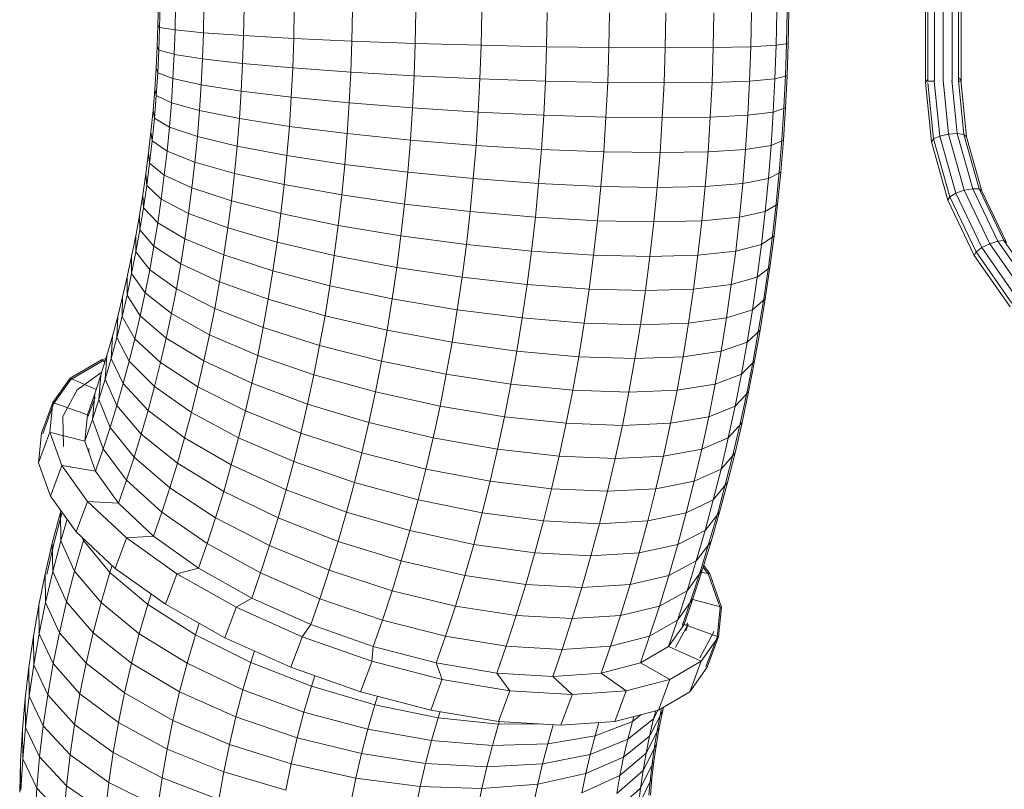
# Model space of a CAD drawing. Units: inches. Extents: x 9 to 24088, y 8 to 17035.
# Drawn here: x 3977 to 4883, y 9816 to 10525 of the extents above; entities that cross this region are included whole.
import ezdxf

# ---------------------------------------------------------------- set-up
doc = ezdxf.new("R2010")
doc.units = ezdxf.units.IN
doc.header["$MEASUREMENT"] = 0

# ---------------------------------------------------------------- blocks, each defined once
blk = doc.blocks.new('9064_DWG-661790-Level 1')
at = {"lineweight": 9}
for p, q in [((-1529.12, 1062.11), (-1528.75, 1081.85)), ((-1527.6, 1059.98), (-1527.2, 1080.98)), ((-1513.46, 1057.56), (-1513.04, 1080)), ((-1487.34, 1054.98), (-1486.9, 1078.95)), ((-1450.38, 1052.34), (-1449.9, 1077.88)), ((-1404.18, 1049.76), (-1403.67, 1076.83)), ((-1350.77, 1047.35), (-1350.24, 1075.85)), ((-1292.48, 1045.21), (-1291.93, 1074.98)), ((-1231.87, 1043.45), (-1231.29, 1074.27)), ((-1171.57, 1042.13), (-1170.98, 1073.73)), ((-1114.23, 1041.31), (-1113.63, 1073.4)), ((-1062.35, 1041.04), (-1061.75, 1073.29)), ((-1018.19, 1041.31), (-1017.59, 1073.4)), ((-983.7, 1042.13), (-983.11, 1073.73)), ((-960.37, 1043.45), (-959.79, 1074.27)), ((-950.67, 1045.26), (-950.12, 1075)), ((-949.22, 1045.21), (-948.67, 1074.98)), ((-822.95, 1010.34), (-822.95, 1074.95)), ((-820.75, 1010.34), (-820.75, 1074.95)), ((-814.77, 1074.14), (-814.77, 1010.34)), ((-806.59, 1074.95), (-806.59, 1010.34)), ((-798.41, 1073.91), (-798.41, 1010.34)), ((-792.42, 1074.95), (-792.42, 1010.34)), ((-790.23, 1010.34), (-790.23, 1074.95)), ((-1529.8, 1042.41), (-1529.12, 1062.11)), ((-1529.12, 1062.11), (-1527.6, 1059.98)), ((-1528.32, 1039), (-1527.6, 1059.98)), ((-1527.6, 1059.98), (-1513.46, 1057.56)), ((-1514.23, 1035.16), (-1513.46, 1057.56)), ((-1513.46, 1057.56), (-1487.34, 1054.98)), ((-1488.16, 1031.04), (-1487.34, 1054.98)), ((-1487.34, 1054.98), (-1450.38, 1052.34)), ((-1451.25, 1026.84), (-1450.38, 1052.34)), ((-1450.38, 1052.34), (-1404.18, 1049.76)), ((-1530.79, 1022.71), (-1529.8, 1042.41)), ((-1529.8, 1042.41), (-1528.32, 1039)), ((-1405.11, 1022.72), (-1404.18, 1049.76)), ((-1404.18, 1049.76), (-1350.77, 1047.35)), ((-1351.75, 1018.88), (-1350.77, 1047.35)), ((-1350.77, 1047.35), (-1292.48, 1045.21)), ((-1293.5, 1015.48), (-1292.48, 1045.21)), ((-1292.48, 1045.21), (-1231.87, 1043.45)), ((-1232.92, 1012.66), (-1231.87, 1043.45)), ((-1231.87, 1043.45), (-1171.57, 1042.13)), ((-1172.65, 1010.56), (-1171.57, 1042.13)), ((-1171.57, 1042.13), (-1114.23, 1041.31)), ((-1018.19, 1041.31), (-983.7, 1042.13)), ((-984.78, 1010.56), (-983.7, 1042.13)), ((-983.7, 1042.13), (-960.37, 1043.45)), ((-961.42, 1012.66), (-960.37, 1043.45)), ((-960.37, 1043.45), (-949.22, 1045.21)), ((-951.69, 1015.54), (-950.67, 1045.26)), ((-950.24, 1015.48), (-949.22, 1045.21)), ((-1529.36, 1018.05), (-1528.32, 1039)), ((-1528.32, 1039), (-1514.23, 1035.16)), ((-1515.35, 1012.78), (-1514.23, 1035.16)), ((-1514.04, 1035.13), (-1488.16, 1031.04)), ((-1115.33, 1009.26), (-1114.23, 1041.31)), ((-1062.35, 1041.04), (-1114.23, 1041.31)), ((-1063.45, 1008.82), (-1062.35, 1041.04)), ((-1062.35, 1041.04), (-1018.19, 1041.31)), ((-1019.29, 1009.26), (-1018.19, 1041.31)), ((-1489.36, 1007.15), (-1488.16, 1031.04)), ((-1488.16, 1031.04), (-1451.25, 1026.84)), ((-1452.52, 1001.38), (-1451.25, 1026.84)), ((-1451.25, 1026.84), (-1405.11, 1022.72)), ((-1532.08, 1003.06), (-1530.79, 1022.71)), ((-1530.79, 1022.71), (-1529.36, 1018.05)), ((-1530.74, 997.14), (-1529.36, 1018.05)), ((-1529.36, 1018.05), (-1515.35, 1012.78)), ((-1406.45, 995.75), (-1405.11, 1022.72)), ((-1405.11, 1022.72), (-1351.75, 1018.88)), ((-1353.17, 990.48), (-1351.75, 1018.88)), ((-1351.75, 1018.88), (-1293.5, 1015.48)), ((-1294.99, 985.82), (-1293.5, 1015.48)), ((-1293.5, 1015.48), (-1232.92, 1012.66)), ((-961.42, 1012.66), (-950.24, 1015.48)), ((-953.17, 985.91), (-951.69, 1015.54)), ((-951.73, 985.82), (-950.24, 1015.48)), ((-1516.82, 990.46), (-1515.35, 1012.78)), ((-1515.35, 1012.78), (-1489.36, 1007.15)), ((-1490.93, 983.31), (-1489.36, 1007.15)), ((-1489.36, 1007.15), (-1452.52, 1001.38)), ((-1234.46, 981.96), (-1232.92, 1012.66)), ((-1232.92, 1012.66), (-1172.65, 1010.56)), ((-1174.23, 979.08), (-1172.65, 1010.56)), ((-1172.65, 1010.56), (-1115.33, 1009.26)), ((-1116.93, 977.3), (-1115.33, 1009.26)), ((-1063.45, 1008.82), (-1115.33, 1009.26)), ((-1065.06, 976.7), (-1063.45, 1008.82)), ((-1063.45, 1008.82), (-1019.29, 1009.26)), ((-1020.89, 977.3), (-1019.29, 1009.26)), ((-1019.29, 1009.26), (-984.78, 1010.56)), ((-986.35, 979.08), (-984.78, 1010.56)), ((-984.78, 1010.56), (-961.42, 1012.66)), ((-962.96, 981.96), (-961.42, 1012.66)), ((-822.95, 1009.09), (-821.01, 1011.72)), ((-820.75, 1010.34), (-822.95, 1010.34)), ((-822.95, 1009.09), (-817.5, 954.59)), ((-814.86, 1010.34), (-820.75, 1010.34)), ((-815.58, 957.34), (-820.74, 1008.99)), ((-809.83, 959.96), (-814.88, 1010.49)), ((-801.8, 961.74), (-806.75, 1011.29)), ((-793.63, 962.2), (-798.57, 1011.58)), ((-792.79, 1013.9), (-790.36, 1011.6)), ((-787.53, 961.23), (-792.5, 1011.02)), ((-790.23, 1010.34), (-792.42, 1010.34)), ((-790.23, 1010.34), (-792.42, 1010.34)), ((-785.11, 959.07), (-790.36, 1011.6)), ((-1533.68, 983.48), (-1532.08, 1003.06)), ((-1532.44, 976.31), (-1530.74, 997.14)), ((-1532.08, 1003.06), (-1530.74, 997.14)), ((-1530.74, 997.14), (-1516.82, 990.46)), ((-1454.19, 975.99), (-1452.52, 1001.38)), ((-1452.52, 1001.38), (-1406.45, 995.75)), ((-1518.64, 968.21), (-1516.82, 990.46)), ((-1516.82, 990.46), (-1490.93, 983.31)), ((-1408.23, 968.84), (-1406.45, 995.75)), ((-1406.45, 995.75), (-1353.17, 990.48)), ((-1355.03, 962.15), (-1353.17, 990.48)), ((-1353.17, 990.48), (-1294.99, 985.82)), ((-1535.58, 963.96), (-1533.68, 983.48)), ((-1533.68, 983.48), (-1532.44, 976.31)), ((-1492.87, 959.53), (-1490.93, 983.31)), ((-1490.93, 983.31), (-1454.19, 975.99)), ((-1296.93, 956.23), (-1294.99, 985.82)), ((-1294.99, 985.82), (-1234.46, 981.96)), ((-1236.47, 951.34), (-1234.46, 981.96)), ((-1234.46, 981.96), (-1174.23, 979.08)), ((-1176.29, 947.68), (-1174.23, 979.08)), ((-1174.23, 979.08), (-1116.93, 977.3)), ((-1020.89, 977.3), (-986.35, 979.08)), ((-988.42, 947.68), (-986.35, 979.08)), ((-986.35, 979.08), (-962.96, 981.96)), ((-964.97, 951.34), (-962.96, 981.96)), ((-962.96, 981.96), (-951.73, 985.82)), ((-955.12, 956.35), (-953.17, 985.91)), ((-953.67, 956.23), (-951.73, 985.82)), ((-1534.47, 955.54), (-1532.44, 976.31)), ((-1532.44, 976.31), (-1518.64, 968.21)), ((-1456.26, 950.67), (-1454.19, 975.99)), ((-1454.19, 975.99), (-1408.23, 968.84)), ((-1119.02, 945.42), (-1116.93, 977.3)), ((-1065.06, 976.7), (-1116.93, 977.3)), ((-1067.17, 944.66), (-1065.06, 976.7)), ((-1065.06, 976.7), (-1020.89, 977.3)), ((-1022.99, 945.42), (-1020.89, 977.3)), ((-1537.79, 944.52), (-1535.58, 963.96)), ((-1535.58, 963.96), (-1534.47, 955.54)), ((-1520.8, 946.03), (-1518.64, 968.21)), ((-1518.64, 968.21), (-1492.87, 959.53)), ((-1410.42, 941.99), (-1408.23, 968.84)), ((-1408.23, 968.84), (-1355.03, 962.15)), ((-1357.34, 933.89), (-1355.03, 962.15)), ((-1355.03, 962.15), (-1296.93, 956.23)), ((-809.83, 959.96), (-801.8, 961.74)), ((-801.8, 961.74), (-793.63, 962.2)), ((-801.8, 961.74), (-787.18, 910.02)), ((-793.63, 962.2), (-787.53, 961.23)), ((-793.63, 962.2), (-779.29, 911.45)), ((-787.53, 961.23), (-785.11, 959.07)), ((-787.53, 961.23), (-773.38, 911.2)), ((-1536.82, 934.85), (-1534.47, 955.54)), ((-1534.47, 955.54), (-1520.8, 946.03)), ((-1495.18, 935.84), (-1492.87, 959.53)), ((-1492.87, 959.53), (-1456.26, 950.67)), ((-1299.34, 926.72), (-1296.93, 956.23)), ((-1296.93, 956.23), (-1236.47, 951.34)), ((-1238.97, 920.79), (-1236.47, 951.34)), ((-1236.47, 951.34), (-1176.29, 947.68)), ((-988.42, 947.68), (-964.97, 951.34)), ((-967.47, 920.79), (-964.97, 951.34)), ((-964.97, 951.34), (-953.67, 956.23)), ((-957.53, 926.86), (-955.12, 956.35)), ((-956.08, 926.72), (-953.67, 956.23)), ((-817.5, 954.59), (-815.58, 957.34)), ((-817.5, 954.59), (-802.36, 901)), ((-815.58, 957.34), (-809.83, 959.96)), ((-815.58, 957.34), (-800.5, 903.99)), ((-809.83, 959.96), (-794.94, 907.29)), ((-785.11, 959.07), (-771.05, 909.33)), ((-1540.31, 925.17), (-1537.79, 944.52)), ((-1537.79, 944.52), (-1536.82, 934.85)), ((-1523.31, 923.94), (-1520.8, 946.03)), ((-1520.8, 946.03), (-1495.18, 935.84)), ((-1458.73, 925.43), (-1456.26, 950.67)), ((-1456.26, 950.67), (-1410.42, 941.99)), ((-1178.85, 916.35), (-1176.29, 947.68)), ((-1176.29, 947.68), (-1119.02, 945.42)), ((-1121.62, 913.61), (-1119.02, 945.42)), ((-1067.17, 944.66), (-1119.02, 945.42)), ((-1069.78, 912.69), (-1067.17, 944.66)), ((-1067.17, 944.66), (-1022.99, 945.42)), ((-1025.58, 913.61), (-1022.99, 945.42)), ((-1022.99, 945.42), (-988.42, 947.68)), ((-990.98, 916.35), (-988.42, 947.68)), ((-1539.5, 914.27), (-1536.82, 934.85)), ((-1536.82, 934.85), (-1523.31, 923.94)), ((-1497.86, 912.25), (-1495.18, 935.84)), ((-1495.18, 935.84), (-1458.73, 925.43)), ((-1413.03, 915.25), (-1410.42, 941.99)), ((-1410.42, 941.99), (-1357.34, 933.89)), ((-1360.09, 905.74), (-1357.34, 933.89)), ((-1357.34, 933.89), (-1299.34, 926.72)), ((-1543.12, 905.97), (-1540.31, 925.17)), ((-1540.31, 925.17), (-1539.5, 914.27)), ((-1461.58, 900.31), (-1458.73, 925.43)), ((-1458.73, 925.43), (-1413.03, 915.25)), ((-1302.21, 897.31), (-1299.34, 926.72)), ((-1299.34, 926.72), (-1238.97, 920.79)), ((-967.47, 920.79), (-956.08, 926.72)), ((-960.39, 897.48), (-957.53, 926.86)), ((-958.95, 897.31), (-956.08, 926.72)), ((-1526.17, 901.97), (-1523.31, 923.94)), ((-1523.31, 923.94), (-1497.86, 912.25)), ((-1416.06, 888.62), (-1413.03, 915.25)), ((-1413.03, 915.25), (-1360.09, 905.74)), ((-1241.94, 890.35), (-1238.97, 920.79)), ((-1238.97, 920.79), (-1178.85, 916.35)), ((-1181.9, 885.14), (-1178.85, 916.35)), ((-1178.85, 916.35), (-1121.62, 913.61)), ((-1025.58, 913.61), (-990.98, 916.35)), ((-994.03, 885.14), (-990.98, 916.35)), ((-990.98, 916.35), (-967.47, 920.79)), ((-970.44, 890.35), (-967.47, 920.79)), ((-1542.49, 893.84), (-1539.5, 914.27)), ((-1539.5, 914.27), (-1526.17, 901.97)), ((-1500.91, 888.8), (-1497.86, 912.25)), ((-1497.86, 912.25), (-1461.58, 900.31)), ((-1124.71, 881.92), (-1121.62, 913.61)), ((-1069.78, 912.69), (-1121.62, 913.61)), ((-1072.89, 880.83), (-1069.78, 912.69)), ((-1069.78, 912.69), (-1025.58, 913.61)), ((-1028.68, 881.92), (-1025.58, 913.61)), ((-800.5, 903.99), (-794.94, 907.29)), ((-794.94, 907.29), (-787.18, 910.02)), ((-794.94, 907.29), (-771.05, 857.24)), ((-787.18, 910.02), (-779.29, 911.45)), ((-787.18, 910.02), (-763.72, 860.87)), ((-779.29, 911.45), (-773.38, 911.2)), ((-779.29, 911.45), (-756.27, 863.23)), ((-773.38, 911.2), (-771.05, 909.33)), ((-773.38, 911.2), (-750.7, 863.66)), ((-771.05, 909.33), (-748.49, 862.06)), ((-1546.23, 886.89), (-1543.12, 905.97)), ((-1543.12, 905.97), (-1542.49, 893.84)), ((-1529.37, 880.15), (-1526.17, 901.97)), ((-1526.17, 901.97), (-1500.91, 888.8)), ((-1464.83, 875.33), (-1461.58, 900.31)), ((-1461.58, 900.31), (-1416.06, 888.62)), ((-1363.27, 877.71), (-1360.09, 905.74)), ((-1360.09, 905.74), (-1302.21, 897.31)), ((-1305.54, 868.05), (-1302.21, 897.31)), ((-1302.21, 897.31), (-1241.94, 890.35)), ((-970.44, 890.35), (-958.95, 897.31)), ((-963.72, 868.24), (-960.39, 897.48)), ((-962.28, 868.05), (-958.95, 897.31)), ((-802.36, 901), (-800.5, 903.99)), ((-802.36, 901), (-778.06, 850.08)), ((-800.5, 903.99), (-776.3, 853.29)), ((-1545.8, 873.54), (-1542.49, 893.84)), ((-1542.49, 893.84), (-1529.37, 880.15)), ((-1504.33, 865.48), (-1500.91, 888.8)), ((-1500.91, 888.8), (-1464.83, 875.33)), ((-1419.5, 862.15), (-1416.06, 888.62)), ((-1416.06, 888.62), (-1363.27, 877.71)), ((-1245.38, 860.05), (-1241.94, 890.35)), ((-1241.94, 890.35), (-1181.9, 885.14)), ((-994.03, 885.14), (-970.44, 890.35)), ((-973.88, 860.05), (-970.44, 890.35)), ((-1549.64, 867.94), (-1546.23, 886.89)), ((-1546.23, 886.89), (-1545.8, 873.54)), ((-1532.9, 858.47), (-1529.37, 880.15)), ((-1529.37, 880.15), (-1504.33, 865.48)), ((-1185.43, 854.08), (-1181.9, 885.14)), ((-1181.9, 885.14), (-1124.71, 881.92)), ((-1128.3, 850.39), (-1124.71, 881.92)), ((-1072.89, 880.83), (-1124.71, 881.92)), ((-1076.49, 849.14), (-1072.89, 880.83)), ((-1072.89, 880.83), (-1028.68, 881.92)), ((-1032.26, 850.39), (-1028.68, 881.92)), ((-1028.68, 881.92), (-994.03, 885.14)), ((-997.56, 854.08), (-994.03, 885.14)), ((-1549.43, 853.38), (-1545.8, 873.54)), ((-1545.8, 873.54), (-1532.9, 858.47)), ((-1468.47, 850.49), (-1464.83, 875.33)), ((-1464.83, 875.33), (-1419.5, 862.15)), ((-1366.89, 849.85), (-1363.27, 877.71)), ((-1363.27, 877.71), (-1305.54, 868.05)), ((-1553.35, 849.15), (-1549.64, 867.94)), ((-1549.64, 867.94), (-1549.43, 853.38)), ((-1508.1, 842.33), (-1504.33, 865.48)), ((-1504.33, 865.48), (-1468.47, 850.49)), ((-1423.35, 835.83), (-1419.5, 862.15)), ((-1419.5, 862.15), (-1366.89, 849.85)), ((-1309.32, 838.95), (-1305.54, 868.05)), ((-1305.54, 868.05), (-1245.38, 860.05)), ((-973.88, 860.05), (-962.28, 868.05)), ((-967.5, 839.17), (-963.72, 868.24)), ((-966.06, 838.95), (-962.28, 868.05)), ((-771.05, 857.24), (-763.72, 860.87)), ((-763.72, 860.87), (-756.27, 863.23)), ((-763.72, 860.87), (-731.88, 815.04)), ((-756.27, 863.23), (-750.7, 863.66)), ((-756.27, 863.23), (-725.02, 818.25)), ((-750.7, 863.66), (-748.49, 862.06)), ((-750.7, 863.66), (-719.89, 819.32)), ((-1553.37, 833.39), (-1549.43, 853.38)), ((-1549.43, 853.38), (-1536.78, 836.93)), ((-1536.78, 836.93), (-1532.9, 858.47)), ((-1532.9, 858.47), (-1508.1, 842.33)), ((-1249.3, 829.94), (-1245.38, 860.05)), ((-1245.38, 860.05), (-1185.43, 854.08)), ((-1189.44, 823.21), (-1185.43, 854.08)), ((-1185.43, 854.08), (-1128.3, 850.39)), ((-1032.26, 850.39), (-997.56, 854.08)), ((-1001.57, 823.21), (-997.56, 854.08)), ((-997.56, 854.08), (-973.88, 860.05)), ((-977.8, 829.94), (-973.88, 860.05)), ((-778.06, 850.08), (-776.3, 853.29)), ((-776.3, 853.29), (-771.05, 857.24)), ((-776.3, 853.29), (-743.45, 806)), ((-771.05, 857.24), (-738.62, 810.56)), ((-1557.35, 830.51), (-1553.35, 849.15)), ((-1553.35, 849.15), (-1553.37, 833.39)), ((-1472.49, 825.82), (-1468.47, 850.49)), ((-1468.47, 850.49), (-1423.35, 835.83)), ((-1370.95, 822.14), (-1366.89, 849.85)), ((-1366.89, 849.85), (-1309.32, 838.95)), ((-1132.37, 819.05), (-1128.3, 850.39)), ((-1076.49, 849.14), (-1128.3, 850.39)), ((-1080.58, 817.64), (-1076.49, 849.14)), ((-1076.49, 849.14), (-1032.26, 850.39)), ((-1036.34, 819.05), (-1032.26, 850.39)), ((-778.06, 850.08), (-745.06, 802.6)), ((-1540.99, 815.58), (-1536.78, 836.93)), ((-1536.78, 836.93), (-1512.24, 819.33)), ((-1512.24, 819.33), (-1508.1, 842.33)), ((-1508.1, 842.33), (-1472.49, 825.82)), ((-1427.62, 809.68), (-1423.35, 835.83)), ((-1423.35, 835.83), (-1370.95, 822.14)), ((-1313.56, 810.01), (-1309.32, 838.95)), ((-1309.32, 838.95), (-1249.3, 829.94)), ((-977.8, 829.94), (-966.06, 838.95)), ((-971.73, 810.25), (-967.5, 839.17)), ((-970.3, 810.01), (-966.06, 838.95)), ((-1561.64, 812.03), (-1557.35, 830.51)), ((-1557.62, 813.54), (-1553.37, 833.39)), ((-1557.35, 830.51), (-1557.62, 813.54)), ((-1553.37, 833.39), (-1540.99, 815.58)), ((-1476.9, 801.33), (-1472.49, 825.82)), ((-1472.49, 825.82), (-1427.62, 809.68)), ((-1253.69, 799.98), (-1249.3, 829.94)), ((-1249.3, 829.94), (-1189.44, 823.21)), ((-1001.57, 823.21), (-977.8, 829.94)), ((-982.19, 799.98), (-977.8, 829.94)), ((-1545.53, 794.39), (-1540.99, 815.58)), ((-1540.99, 815.58), (-1516.74, 796.51)), ((-1516.74, 796.51), (-1512.24, 819.33)), ((-1512.24, 819.33), (-1476.9, 801.33)), ((-1375.44, 794.61), (-1370.95, 822.14)), ((-1370.95, 822.14), (-1313.56, 810.01)), ((-1193.94, 792.48), (-1189.44, 823.21)), ((-1189.44, 823.21), (-1132.37, 819.05)), ((-1136.94, 787.85), (-1132.37, 819.05)), ((-1080.58, 817.64), (-1132.37, 819.05)), ((-1085.18, 786.28), (-1080.58, 817.64)), ((-1080.58, 817.64), (-1036.34, 819.05)), ((-1040.91, 787.85), (-1036.34, 819.05)), ((-1036.34, 819.05), (-1001.57, 823.21)), ((-1006.07, 792.48), (-1001.57, 823.21)), ((-1566.21, 793.76), (-1561.64, 812.03)), ((-1562.19, 793.89), (-1557.62, 813.54)), ((-1561.64, 812.03), (-1562.19, 793.89)), ((-1557.62, 813.54), (-1545.53, 794.39)), ((-1432.29, 783.73), (-1427.62, 809.68)), ((-1427.62, 809.68), (-1375.44, 794.61)), ((-1318.25, 781.26), (-1313.56, 810.01)), ((-1313.56, 810.01), (-1253.69, 799.98)), ((-982.19, 799.98), (-970.3, 810.01)), ((-976.42, 781.52), (-971.73, 810.25)), ((-974.99, 781.26), (-970.3, 810.01)), ((-1481.69, 777.02), (-1476.9, 801.33)), ((-1476.9, 801.33), (-1432.29, 783.73)), ((-1258.54, 770.21), (-1253.69, 799.98)), ((-1253.69, 799.98), (-1193.94, 792.48)), ((-1006.07, 792.48), (-982.19, 799.98)), ((-987.04, 770.21), (-982.19, 799.98)), ((-1571.07, 775.7), (-1566.21, 793.76)), ((-1567.06, 774.45), (-1562.19, 793.89)), ((-1566.21, 793.76), (-1567.06, 774.45)), ((-1562.19, 793.89), (-1550.41, 773.4)), ((-1550.41, 773.4), (-1545.53, 794.39)), ((-1545.53, 794.39), (-1521.59, 773.89)), ((-1521.59, 773.89), (-1516.74, 796.51)), ((-1516.74, 796.51), (-1481.69, 777.02)), ((-1380.36, 767.28), (-1375.44, 794.61)), ((-1375.44, 794.61), (-1318.25, 781.26)), ((-1198.92, 761.96), (-1193.94, 792.48)), ((-1193.94, 792.48), (-1136.94, 787.85)), ((-1040.91, 787.85), (-1006.07, 792.48)), ((-1011.05, 761.96), (-1006.07, 792.48)), ((-1437.36, 757.96), (-1432.29, 783.73)), ((-1432.29, 783.73), (-1380.36, 767.28)), ((-1323.38, 752.72), (-1318.25, 781.26)), ((-1318.25, 781.26), (-1258.54, 770.21)), ((-1141.99, 756.86), (-1136.94, 787.85)), ((-1085.18, 786.28), (-1136.94, 787.85)), ((-1090.25, 755.14), (-1085.18, 786.28)), ((-1085.18, 786.28), (-1040.91, 787.85)), ((-1045.96, 756.86), (-1040.91, 787.85)), ((-987.04, 770.21), (-974.99, 781.26)), ((-981.55, 753.01), (-976.42, 781.52)), ((-980.12, 752.72), (-974.99, 781.26)), ((-1576.21, 757.84), (-1571.07, 775.7)), ((-1571.07, 775.7), (-1572.22, 755.23)), ((-1572.22, 755.23), (-1567.06, 774.45)), ((-1567.06, 774.45), (-1555.6, 752.64)), ((-1555.6, 752.64), (-1550.41, 773.4)), ((-1550.41, 773.4), (-1526.8, 751.47)), ((-1526.8, 751.47), (-1521.59, 773.89)), ((-1521.59, 773.89), (-1486.86, 752.92)), ((-1486.86, 752.92), (-1481.69, 777.02)), ((-1481.69, 777.02), (-1437.36, 757.96)), ((-1263.85, 740.68), (-1258.54, 770.21)), ((-1258.54, 770.21), (-1198.92, 761.96)), ((-1011.05, 761.96), (-987.04, 770.21)), ((-992.35, 740.68), (-987.04, 770.21)), ((-1385.71, 740.15), (-1380.36, 767.28)), ((-1380.36, 767.28), (-1323.38, 752.72)), ((-1204.37, 731.68), (-1198.92, 761.96)), ((-1198.92, 761.96), (-1141.99, 756.86)), ((-1045.96, 756.86), (-1011.05, 761.96)), ((-1016.49, 731.68), (-1011.05, 761.96)), ((-1581.11, 754.03), (-1609.85, 737.19)), ((-1580.57, 752.68), (-1609.21, 735.9)), ((-1581.62, 740.19), (-1576.21, 757.84)), ((-1577.05, 755.08), (-1581.11, 754.03)), ((-1577.92, 752.24), (-1581.11, 754.03)), ((-1577.55, 753.46), (-1580.57, 752.68)), ((-1576.21, 757.84), (-1577.69, 736.22)), ((-1577.69, 736.22), (-1572.22, 755.23)), ((-1572.22, 755.23), (-1561.12, 732.11)), ((-1561.12, 732.11), (-1555.6, 752.64)), ((-1555.6, 752.64), (-1532.35, 729.29)), ((-1492.4, 729.04), (-1486.86, 752.92)), ((-1486.86, 752.92), (-1442.84, 732.41)), ((-1442.84, 732.41), (-1437.36, 757.96)), ((-1437.36, 757.96), (-1385.71, 740.15)), ((-1328.97, 724.38), (-1323.38, 752.72)), ((-1323.38, 752.72), (-1263.85, 740.68)), ((-1147.53, 726.12), (-1141.99, 756.86)), ((-1090.25, 755.14), (-1141.99, 756.86)), ((-1095.81, 724.24), (-1090.25, 755.14)), ((-1090.25, 755.14), (-1045.96, 756.86)), ((-1051.49, 726.12), (-1045.96, 756.86)), ((-992.35, 740.68), (-980.12, 752.72)), ((-987.13, 724.7), (-981.55, 753.01)), ((-985.71, 724.38), (-980.12, 752.72)), ((-1532.35, 729.29), (-1526.8, 751.47)), ((-1526.8, 751.47), (-1492.4, 729.04)), ((-1609.85, 737.19), (-1625.9, 714.66)), ((-1609.21, 735.9), (-1625.21, 713.44)), ((-1586.09, 726.53), (-1609.85, 737.19)), ((-1603.58, 726.35), (-1580.88, 742.61)), ((-1587.32, 722.79), (-1581.62, 740.19)), ((-1581.62, 740.19), (-1583.46, 717.45)), ((-1583.46, 717.45), (-1577.69, 736.22)), ((-1577.69, 736.22), (-1566.96, 711.82)), ((-1391.47, 713.26), (-1385.71, 740.15)), ((-1385.71, 740.15), (-1328.97, 724.38)), ((-1269.63, 711.34), (-1263.85, 740.68)), ((-1263.85, 740.68), (-1204.37, 731.68)), ((-1016.49, 731.68), (-992.35, 740.68)), ((-998.14, 711.34), (-992.35, 740.68)), ((-1616.09, 703.05), (-1603.58, 726.35)), ((-1566.96, 711.82), (-1561.12, 732.11)), ((-1561.12, 732.11), (-1538.25, 707.36)), ((-1538.25, 707.36), (-1532.35, 729.29)), ((-1532.35, 729.29), (-1498.32, 705.42)), ((-1498.32, 705.42), (-1492.4, 729.04)), ((-1492.4, 729.04), (-1448.72, 707.11)), ((-1448.72, 707.11), (-1442.84, 732.41)), ((-1442.84, 732.41), (-1391.47, 713.26)), ((-1210.3, 701.6), (-1204.37, 731.68)), ((-1204.37, 731.68), (-1147.53, 726.12)), ((-1153.55, 695.57), (-1147.53, 726.12)), ((-1095.81, 724.24), (-1147.53, 726.12)), ((-1095.81, 724.24), (-1051.49, 726.12)), ((-1057.51, 695.57), (-1051.49, 726.12)), ((-1051.49, 726.12), (-1016.49, 731.68)), ((-1022.42, 701.6), (-1016.49, 731.68)), ((-1587.32, 722.79), (-1594.03, 703.45)), ((-1587.05, 719.33), (-1593.42, 702.2)), ((-1587.32, 722.79), (-1589.51, 698.93)), ((-1589.51, 698.93), (-1583.46, 717.45)), ((-1583.46, 717.45), (-1573.12, 691.77)), ((-1334.99, 696.3), (-1328.97, 724.38)), ((-1328.97, 724.38), (-1269.63, 711.34)), ((-1101.86, 693.54), (-1095.81, 724.24)), ((-998.14, 711.34), (-985.71, 724.38)), ((-993.15, 696.64), (-987.13, 724.7)), ((-991.73, 696.3), (-985.71, 724.38)), ((-1625.9, 714.66), (-1636.34, 686.52)), ((-1625.21, 713.44), (-1634.98, 686.01)), ((-1625.9, 714.66), (-1628.56, 687.42)), ((-1594.03, 703.45), (-1625.9, 714.66)), ((-1573.12, 691.77), (-1566.96, 711.82)), ((-1566.96, 711.82), (-1544.48, 685.68)), ((-1544.48, 685.68), (-1538.25, 707.36)), ((-1538.25, 707.36), (-1504.6, 682.05)), ((-1454.99, 682.07), (-1448.72, 707.11)), ((-1448.72, 707.11), (-1397.66, 686.62)), ((-1397.66, 686.62), (-1391.47, 713.26)), ((-1391.47, 713.26), (-1334.99, 696.3)), ((-1275.87, 682.27), (-1269.63, 711.34)), ((-1269.63, 711.34), (-1210.3, 701.6)), ((-1022.42, 701.6), (-998.14, 711.34)), ((-1004.37, 682.27), (-998.14, 711.34)), ((-1616.53, 701.79), (-1616.09, 703.05)), ((-1615.96, 674.15), (-1616.53, 701.79)), ((-1594.03, 703.45), (-1596.42, 679.04)), ((-1589.51, 698.93), (-1596.42, 679.04)), ((-1589.51, 698.93), (-1579.58, 671.99)), ((-1504.6, 682.05), (-1498.32, 705.42)), ((-1498.32, 705.42), (-1454.99, 682.07)), ((-1216.69, 671.79), (-1210.3, 701.6)), ((-1210.3, 701.6), (-1153.55, 695.57)), ((-1057.51, 695.57), (-1022.42, 701.6)), ((-1028.82, 671.79), (-1022.42, 701.6)), ((-1579.58, 671.99), (-1573.12, 691.77)), ((-1573.12, 691.77), (-1551.06, 664.28)), ((-1341.45, 668.48), (-1334.99, 696.3)), ((-1334.99, 696.3), (-1275.87, 682.27)), ((-1160.04, 665.31), (-1153.55, 695.57)), ((-1101.86, 693.54), (-1153.55, 695.57)), ((-1108.39, 663.12), (-1101.86, 693.54)), ((-1101.86, 693.54), (-1057.51, 695.57)), ((-1064, 665.31), (-1057.51, 695.57)), ((-1004.37, 682.27), (-991.73, 696.3)), ((-999.6, 668.84), (-993.15, 696.64)), ((-998.19, 668.48), (-991.73, 696.3)), ((-1628.56, 687.42), (-1639.01, 659.28)), ((-1636.34, 686.52), (-1639.01, 659.28)), ((-1628.56, 687.42), (-1617.72, 656.66)), ((-1596.42, 679.04), (-1627.77, 687.22)), ((-1551.06, 664.28), (-1544.48, 685.68)), ((-1544.48, 685.68), (-1511.24, 658.97)), ((-1511.24, 658.97), (-1504.6, 682.05)), ((-1504.6, 682.05), (-1461.65, 657.3)), ((-1461.65, 657.3), (-1454.99, 682.07)), ((-1454.99, 682.07), (-1404.26, 660.26)), ((-1404.26, 660.26), (-1397.66, 686.62)), ((-1397.66, 686.62), (-1341.45, 668.48)), ((-1282.56, 653.48), (-1275.87, 682.27)), ((-1275.87, 682.27), (-1216.69, 671.79)), ((-1028.82, 671.79), (-1004.37, 682.27)), ((-1011.06, 653.48), (-1004.37, 682.27)), ((-1596.42, 679.04), (-1586.71, 651.48)), ((-1592.73, 672.25), (-1592.65, 668.55)), ((-1579.58, 671.99), (-1586.71, 651.48)), ((-1579.58, 671.99), (-1557.97, 643.15)), ((-1223.55, 642.27), (-1216.69, 671.79)), ((-1216.69, 671.79), (-1160.04, 665.31)), ((-1064, 665.31), (-1028.82, 671.79)), ((-1035.67, 642.27), (-1028.82, 671.79)), ((-1557.97, 643.15), (-1551.06, 664.28)), ((-1551.06, 664.28), (-1518.24, 636.17)), ((-1348.35, 640.94), (-1341.45, 668.48)), ((-1341.45, 668.48), (-1282.56, 653.48)), ((-1167, 635.34), (-1160.04, 665.31)), ((-1108.39, 663.12), (-1160.04, 665.31)), ((-1115.39, 632.99), (-1108.39, 663.12)), ((-1108.39, 663.12), (-1064, 665.31)), ((-1070.96, 635.34), (-1064, 665.31)), ((-1011.06, 653.48), (-998.19, 668.48)), ((-1006.49, 641.33), (-999.6, 668.84)), ((-1005.09, 640.94), (-998.19, 668.48)), ((-1639.01, 659.28), (-1628.17, 628.52)), ((-1617.72, 656.66), (-1628.17, 628.52)), ((-1617.72, 656.66), (-1593.85, 623.73)), ((-1586.71, 651.48), (-1617.4, 656.61)), ((-1518.24, 636.17), (-1511.24, 658.97)), ((-1511.24, 658.97), (-1468.69, 632.83)), ((-1468.69, 632.83), (-1461.65, 657.3)), ((-1461.65, 657.3), (-1411.27, 634.18)), ((-1411.27, 634.18), (-1404.26, 660.26)), ((-1404.26, 660.26), (-1348.35, 640.94)), ((-1289.69, 624.97), (-1282.56, 653.48)), ((-1282.56, 653.48), (-1223.55, 642.27)), ((-1035.67, 642.27), (-1011.06, 653.48)), ((-1018.19, 624.97), (-1011.06, 653.48)), ((-1586.71, 651.48), (-1565.32, 621.97)), ((-1557.97, 643.15), (-1565.32, 621.97)), ((-1557.97, 643.15), (-1525.6, 613.66)), ((-1525.6, 613.66), (-1518.24, 636.17)), ((-1518.24, 636.17), (-1476.11, 608.67)), ((-1355.67, 613.71), (-1348.35, 640.94)), ((-1348.35, 640.94), (-1289.69, 624.97)), ((-1230.86, 613.04), (-1223.55, 642.27)), ((-1223.55, 642.27), (-1167, 635.34)), ((-1174.43, 605.66), (-1167, 635.34)), ((-1115.39, 632.99), (-1167, 635.34)), ((-1115.39, 632.99), (-1070.96, 635.34)), ((-1078.39, 605.66), (-1070.96, 635.34)), ((-1070.96, 635.34), (-1035.67, 642.27)), ((-1042.99, 613.04), (-1035.67, 642.27)), ((-1018.19, 624.97), (-1005.09, 640.94)), ((-1013.81, 614.11), (-1006.49, 641.33)), ((-1012.41, 613.71), (-1005.09, 640.94)), ((-1628.17, 628.52), (-1604.3, 595.58)), ((-1476.11, 608.67), (-1468.69, 632.83)), ((-1468.69, 632.83), (-1418.68, 608.42)), ((-1418.68, 608.42), (-1411.27, 634.18)), ((-1411.27, 634.18), (-1355.67, 613.71)), ((-1122.85, 603.16), (-1115.39, 632.99)), ((-1593.85, 623.73), (-1604.3, 595.58)), ((-1565.32, 621.97), (-1593.85, 623.73)), ((-1593.85, 623.73), (-1558, 590.05)), ((-1565.32, 621.97), (-1533.19, 591.81)), ((-1297.27, 596.78), (-1289.69, 624.97)), ((-1289.69, 624.97), (-1230.86, 613.04)), ((-1042.99, 613.04), (-1018.19, 624.97)), ((-1025.77, 596.78), (-1018.19, 624.97)), ((-1626.36, 585.08), (-1618.98, 613.33)), ((-1624.95, 584.73), (-1617.58, 612.95)), ((-1618.98, 613.33), (-1618.46, 615.12)), ((-1618.98, 613.33), (-1618.57, 587.48)), ((-1618.57, 587.48), (-1612.8, 607.31)), ((-1533.19, 591.81), (-1525.6, 613.66)), ((-1525.6, 613.66), (-1483.91, 584.82)), ((-1483.91, 584.82), (-1476.11, 608.67)), ((-1476.11, 608.67), (-1426.49, 582.99)), ((-1426.49, 582.99), (-1418.68, 608.42)), ((-1418.68, 608.42), (-1363.41, 586.81)), ((-1363.41, 586.81), (-1355.67, 613.71)), ((-1355.67, 613.71), (-1297.27, 596.78)), ((-1238.64, 584.12), (-1230.86, 613.04)), ((-1230.86, 613.04), (-1174.43, 605.66)), ((-1078.39, 605.66), (-1042.99, 613.04)), ((-1050.76, 584.12), (-1042.99, 613.04)), ((-1025.77, 596.78), (-1012.41, 613.71)), ((-1021.54, 587.24), (-1013.81, 614.11)), ((-1020.15, 586.81), (-1012.41, 613.71)), ((-1182.32, 576.3), (-1174.43, 605.66)), ((-1122.85, 603.16), (-1174.43, 605.66)), ((-1130.78, 573.66), (-1122.85, 603.16)), ((-1122.85, 603.16), (-1078.39, 605.66)), ((-1086.28, 576.3), (-1078.39, 605.66)), ((-1604.3, 595.58), (-1568.44, 561.91)), ((-1599.09, 590.69), (-1597.7, 587.6)), ((-1558.09, 589.79), (-1568.44, 561.91)), ((-1533.19, 591.81), (-1558, 590.05)), ((-1558, 590.05), (-1511.72, 557.12)), ((-1533.19, 591.81), (-1491.73, 562.3)), ((-1305.28, 568.93), (-1297.27, 596.78)), ((-1297.27, 596.78), (-1238.64, 584.12)), ((-1050.76, 584.12), (-1025.77, 596.78)), ((-1033.79, 568.93), (-1025.77, 596.78)), ((-1632.95, 556.71), (-1626.36, 585.08)), ((-1631.53, 556.39), (-1624.95, 584.73)), ((-1626.36, 585.08), (-1625.99, 559.09)), ((-1625.99, 559.09), (-1618.57, 587.48)), ((-1618.57, 587.48), (-1605.89, 559.46)), ((-1605.89, 559.46), (-1597.7, 587.6)), ((-1573.45, 558.2), (-1597.7, 587.6)), ((-1491.73, 562.3), (-1483.91, 584.82)), ((-1483.91, 584.82), (-1434.7, 557.88)), ((-1434.7, 557.88), (-1426.49, 582.99)), ((-1426.49, 582.99), (-1371.57, 560.25)), ((-1371.57, 560.25), (-1363.41, 586.81)), ((-1363.41, 586.81), (-1305.28, 568.93)), ((-1246.85, 555.57), (-1238.64, 584.12)), ((-1238.64, 584.12), (-1182.32, 576.3)), ((-1086.28, 576.3), (-1050.76, 584.12)), ((-1058.98, 555.57), (-1050.76, 584.12)), ((-1033.79, 568.93), (-1020.15, 586.81)), ((-1029.69, 560.7), (-1021.54, 587.24)), ((-1028.31, 560.25), (-1020.15, 586.81)), ((-1190.66, 547.32), (-1182.32, 576.3)), ((-1130.78, 573.66), (-1182.32, 576.3)), ((-1139.17, 544.52), (-1130.78, 573.66)), ((-1130.78, 573.66), (-1086.28, 576.3)), ((-1094.62, 547.32), (-1086.28, 576.3)), ((-1573.45, 558.2), (-1571.37, 564.66)), ((-1568.44, 561.91), (-1522.16, 528.97)), ((-1491.73, 562.3), (-1511.72, 557.12)), ((-1491.73, 562.3), (-1442.74, 534.74)), ((-1313.73, 541.44), (-1305.28, 568.93)), ((-1305.28, 568.93), (-1246.85, 555.57)), ((-1058.98, 555.57), (-1033.79, 568.93)), ((-1042.23, 541.44), (-1033.79, 568.93)), ((-1022.7, 556.42), (-1027.46, 562.99)), ((-1021.42, 557.12), (-1026.93, 564.72)), ((-1638.74, 528.2), (-1632.95, 556.71)), ((-1632.95, 556.71), (-1632.61, 530.57)), ((-1632.61, 530.57), (-1625.99, 559.09)), ((-1625.99, 559.09), (-1613.27, 531.21)), ((-1613.27, 531.21), (-1605.89, 559.46)), ((-1581.51, 530.48), (-1605.89, 559.46)), ((-1581.51, 530.48), (-1573.45, 558.2)), ((-1538.62, 528.84), (-1573.45, 558.2)), ((-1511.85, 556.75), (-1522.16, 528.97)), ((-1511.72, 557.12), (-1457.04, 526.36)), ((-1442.74, 534.74), (-1434.7, 557.88)), ((-1434.7, 557.88), (-1380.14, 534.02)), ((-1380.14, 534.02), (-1371.57, 560.25)), ((-1371.57, 560.25), (-1313.73, 541.44)), ((-1255.51, 527.38), (-1246.85, 555.57)), ((-1246.85, 555.57), (-1190.66, 547.32)), ((-1094.62, 547.32), (-1058.98, 555.57)), ((-1067.63, 527.38), (-1058.98, 555.57)), ((-1042.23, 541.44), (-1028.31, 560.25)), ((-1038.26, 534.5), (-1029.69, 560.7)), ((-1036.88, 534.02), (-1028.31, 560.25)), ((-1028.33, 558.27), (-1021.42, 557.12)), ((-1011.9, 525.77), (-1022.7, 556.42)), ((-1010.58, 526.36), (-1021.42, 557.12)), ((-1199.45, 518.7), (-1190.66, 547.32)), ((-1139.17, 544.52), (-1190.66, 547.32)), ((-1148, 515.76), (-1139.17, 544.52)), ((-1139.17, 544.52), (-1094.62, 547.32)), ((-1103.41, 518.7), (-1094.62, 547.32)), ((-1538.62, 528.84), (-1535.53, 538.49)), ((-1442.74, 534.74), (-1457.04, 526.36)), ((-1442.74, 534.74), (-1388.37, 510.33)), ((-1322.6, 514.29), (-1313.73, 541.44)), ((-1313.73, 541.44), (-1255.51, 527.38)), ((-1067.63, 527.38), (-1042.23, 541.44)), ((-1051.1, 514.29), (-1042.23, 541.44)), ((-1643.71, 499.61), (-1638.74, 528.2)), ((-1638.74, 528.2), (-1638.42, 501.92)), ((-1638.42, 501.92), (-1632.61, 530.57)), ((-1632.61, 530.57), (-1619.86, 502.84)), ((-1619.86, 502.84), (-1613.27, 531.21)), ((-1588.78, 502.66), (-1613.27, 531.21)), ((-1588.78, 502.66), (-1581.51, 530.48)), ((-1546.49, 501.81), (-1581.51, 530.48)), ((-1546.49, 501.81), (-1538.62, 528.84)), ((-1494.76, 500.83), (-1538.62, 528.84)), ((-1522.16, 528.97), (-1467.49, 498.21)), ((-1457.2, 525.94), (-1467.49, 498.21)), ((-1457.04, 526.36), (-1396.36, 499.12)), ((-1388.37, 510.33), (-1380.14, 534.02)), ((-1380.14, 534.02), (-1322.6, 514.29)), ((-1264.61, 499.55), (-1255.51, 527.38)), ((-1255.51, 527.38), (-1199.45, 518.7)), ((-1103.41, 518.7), (-1067.63, 527.38)), ((-1076.74, 499.55), (-1067.63, 527.38)), ((-1051.1, 514.29), (-1036.88, 534.02)), ((-1038.26, 534.5), (-1046.37, 509.73)), ((-1045.11, 510.33), (-1036.88, 534.02)), ((-1037.14, 533.28), (-1010.58, 526.36)), ((-1014.55, 498.62), (-1011.9, 525.77)), ((-1013.25, 499.12), (-1010.58, 526.36)), ((-1208.69, 490.44), (-1199.45, 518.7)), ((-1148, 515.76), (-1199.45, 518.7)), ((-1148, 515.76), (-1103.41, 518.7)), ((-1112.65, 490.44), (-1103.41, 518.7)), ((-1494.76, 500.83), (-1491.3, 511.61)), ((-1388.37, 510.33), (-1396.36, 499.12)), ((-1388.37, 510.33), (-1330.99, 490.14)), ((-1330.99, 490.14), (-1322.6, 514.29)), ((-1322.6, 514.29), (-1264.61, 499.55)), ((-1157.29, 487.36), (-1148, 515.76)), ((-1076.74, 499.55), (-1051.1, 514.29)), ((-1059.49, 490.14), (-1051.1, 514.29)), ((-1059.49, 490.14), (-1045.11, 510.33)), ((-1041.34, 510.75), (-1052.88, 489.27)), ((-1046.37, 509.73), (-1046.16, 511.85)), ((-1045.11, 510.33), (-1013.25, 499.12)), ((-1043.49, 504.64), (-1041.34, 510.75)), ((-1042.77, 509.83), (-1041.96, 511.99)), ((-1647.88, 470.98), (-1643.71, 499.61)), ((-1643.71, 499.61), (-1643.43, 473.19)), ((-1643.43, 473.19), (-1638.42, 501.92)), ((-1638.42, 501.92), (-1625.65, 474.33)), ((-1625.65, 474.33), (-1619.86, 502.84)), ((-1595.27, 474.71), (-1619.86, 502.84)), ((-1595.27, 474.71), (-1588.78, 502.66)), ((-1553.58, 474.68), (-1588.78, 502.66)), ((-1553.58, 474.68), (-1546.49, 501.81)), ((-1502.36, 474.72), (-1546.49, 501.81)), ((-1502.36, 474.72), (-1494.76, 500.83)), ((-1443.77, 475.37), (-1494.76, 500.83)), ((-1396.52, 498.67), (-1406.8, 470.97)), ((-1396.36, 499.12), (-1332.32, 476.59)), ((-1273.12, 475.06), (-1264.61, 499.55)), ((-1264.61, 499.55), (-1208.69, 490.44)), ((-1112.65, 490.44), (-1076.74, 499.55)), ((-1085.24, 475.06), (-1076.74, 499.55)), ((-1018, 503), (-1030.5, 479.7)), ((-1029.3, 476.59), (-1013.25, 499.12)), ((-1014.55, 498.62), (-1025.05, 471.48)), ((-1013.25, 499.12), (-1023.69, 470.97)), ((-1018, 503), (-1017.55, 504.26)), ((-1467.49, 498.21), (-1406.8, 470.97)), ((-1330.99, 490.14), (-1332.32, 476.59)), ((-1330.99, 490.14), (-1273.12, 475.06)), ((-1217.27, 465.73), (-1208.69, 490.44)), ((-1157.29, 487.36), (-1208.69, 490.44)), ((-1157.29, 487.36), (-1112.65, 490.44)), ((-1121.24, 465.73), (-1112.65, 490.44)), ((-1085.24, 475.06), (-1059.49, 490.14)), ((-1059.49, 490.14), (-1030.02, 476.91)), ((-1443.77, 475.37), (-1440.35, 486.03)), ((-1157.29, 487.36), (-1165.89, 462.58)), ((-1647.61, 444.41), (-1643.43, 473.19)), ((-1643.43, 473.19), (-1630.62, 445.74)), ((-1630.62, 445.74), (-1625.65, 474.33)), ((-1600.97, 446.64), (-1625.65, 474.33)), ((-1600.97, 446.64), (-1595.27, 474.71)), ((-1559.91, 447.42), (-1595.27, 474.71)), ((-1559.91, 447.42), (-1553.58, 474.68)), ((-1509.21, 448.5), (-1553.58, 474.68)), ((-1509.21, 448.5), (-1502.36, 474.72)), ((-1451.04, 450.37), (-1502.36, 474.72)), ((-1451.04, 450.37), (-1443.77, 475.37)), ((-1387.88, 453.57), (-1443.77, 475.37)), ((-1332.48, 476.16), (-1342.76, 448.44)), ((-1332.32, 476.59), (-1267.72, 459.75)), ((-1273.12, 475.06), (-1217.27, 465.73)), ((-1273.12, 475.06), (-1267.72, 459.75)), ((-1121.24, 465.73), (-1085.24, 475.06)), ((-1085.24, 475.06), (-1058.31, 459.91)), ((-1058.04, 459.75), (-1029.3, 476.59)), ((-1029.3, 476.59), (-1039.74, 448.44)), ((-1651.23, 442.31), (-1647.88, 470.98)), ((-1647.88, 470.98), (-1647.61, 444.41)), ((-1406.8, 470.97), (-1342.76, 448.44)), ((-1387.88, 453.57), (-1384.79, 463.23)), ((-1165.89, 462.58), (-1217.27, 465.73)), ((-1217.27, 465.73), (-1205.39, 449.35)), ((-1165.89, 462.58), (-1121.24, 465.73)), ((-1165.89, 462.58), (-1148.05, 445.83)), ((-1121.24, 465.73), (-1098.21, 449.35)), ((-1039.74, 448.44), (-1023.69, 470.97)), ((-1394.79, 429.84), (-1387.88, 453.57)), ((-1329.54, 436.41), (-1387.88, 453.57)), ((-1267.84, 459.43), (-1278.17, 431.61)), ((-1267.72, 459.75), (-1205.39, 449.35)), ((-1098.21, 449.35), (-1058.04, 459.75)), ((-1058.04, 459.75), (-1068.48, 431.61)), ((-1650.98, 415.6), (-1647.61, 444.41)), ((-1647.61, 444.41), (-1634.79, 417.11)), ((-1634.79, 417.11), (-1630.62, 445.74)), ((-1605.87, 418.48), (-1630.62, 445.74)), ((-1605.87, 418.48), (-1600.97, 446.64)), ((-1565.46, 420.05), (-1600.97, 446.64)), ((-1565.46, 420.05), (-1559.91, 447.42)), ((-1515.32, 422.17), (-1559.91, 447.42)), ((-1515.32, 422.17), (-1509.21, 448.5)), ((-1457.6, 425.27), (-1509.21, 448.5)), ((-1457.6, 425.27), (-1451.04, 450.37)), ((-1394.79, 429.84), (-1451.04, 450.37)), ((-1342.76, 448.44), (-1278.17, 431.61)), ((-1329.54, 436.41), (-1327, 444.33)), ((-1205.44, 449.23), (-1215.84, 421.2)), ((-1148.05, 445.83), (-1205.39, 449.35)), ((-1148.15, 445.56), (-1158.5, 417.68)), ((-1148.05, 445.83), (-1098.21, 449.35)), ((-1098.23, 449.28), (-1108.65, 421.2)), ((-1068.48, 431.61), (-1039.74, 448.44)), ((-1653.76, 413.59), (-1651.23, 442.31)), ((-1651.23, 442.31), (-1650.98, 415.6)), ((-1336.06, 414.01), (-1329.54, 436.41)), ((-1271.29, 424.61), (-1329.54, 436.41)), ((-1401.02, 405.99), (-1394.79, 429.84)), ((-1336.06, 414.01), (-1394.79, 429.84)), ((-1278.17, 431.61), (-1215.84, 421.2)), ((-1271.29, 424.61), (-1269.51, 430.16)), ((-1108.65, 421.2), (-1068.48, 431.61)), ((-1084.43, 427.47), (-1092.58, 421.18)), ((-1064.7, 431.14), (-1076.3, 408.66)), ((-1068.82, 431.81), (-1073.09, 423.62)), ((-1073.09, 423.62), (-1071.18, 430.91)), ((-1069.27, 415.93), (-1066.12, 431.45)), ((-1067.84, 415.65), (-1064.7, 431.14)), ((-1066.12, 431.45), (-1065.7, 433.23)), ((-1064.7, 431.14), (-1063.98, 434.25)), ((-1638.14, 388.44), (-1634.79, 417.11)), ((-1609.97, 390.27), (-1634.79, 417.11)), ((-1609.97, 390.27), (-1605.87, 418.48)), ((-1570.25, 392.59), (-1605.87, 418.48)), ((-1570.25, 392.59), (-1565.46, 420.05)), ((-1520.69, 395.73), (-1565.46, 420.05)), ((-1520.69, 395.73), (-1515.32, 422.17)), ((-1463.45, 400.05), (-1515.32, 422.17)), ((-1463.45, 400.05), (-1457.6, 425.27)), ((-1401.02, 405.99), (-1457.6, 425.27)), ((-1277.41, 403.6), (-1271.29, 424.61)), ((-1215.69, 418.71), (-1271.29, 424.61)), ((-1221.41, 399.04), (-1215.69, 418.71)), ((-1158.5, 417.68), (-1215.84, 421.2)), ((-1215.69, 418.71), (-1214.91, 421.14)), ((-1178.14, 418.89), (-1215.69, 418.71)), ((-1170.51, 400.53), (-1165.4, 418.1)), ((-1158.5, 417.68), (-1108.65, 421.2)), ((-1092.58, 421.18), (-1126.93, 408.02)), ((-1126.93, 408.02), (-1123.4, 420.16)), ((-1073.09, 423.62), (-1096.89, 404.69)), ((-1096.89, 404.69), (-1092.58, 421.18)), ((-1092.58, 421.18), (-1091.27, 425.7)), ((-1076.77, 407.75), (-1073.09, 423.62)), ((-1655.48, 384.87), (-1653.76, 413.59)), ((-1653.76, 413.59), (-1653.52, 386.73)), ((-1653.52, 386.73), (-1650.98, 415.6)), ((-1650.98, 415.6), (-1638.14, 388.44)), ((-1341.94, 391.51), (-1336.06, 414.01)), ((-1277.41, 403.6), (-1336.06, 414.01)), ((-1126.93, 408.02), (-1170.51, 400.53)), ((-1131.48, 390.61), (-1126.93, 408.02)), ((-1076.77, 407.75), (-1100.74, 388.13)), ((-1067.84, 415.65), (-1080, 391.83)), ((-1080, 391.83), (-1076.77, 407.75)), ((-1071.98, 400.35), (-1069.27, 415.93)), ((-1070.55, 400.1), (-1067.84, 415.65)), ((-1468.6, 374.73), (-1463.45, 400.05)), ((-1406.58, 382.04), (-1463.45, 400.05)), ((-1406.58, 382.04), (-1401.02, 405.99)), ((-1341.94, 391.51), (-1401.02, 405.99)), ((-1282.93, 382.47), (-1277.41, 403.6)), ((-1221.41, 399.04), (-1277.41, 403.6)), ((-1226.58, 379.26), (-1221.41, 399.04)), ((-1170.51, 400.53), (-1221.41, 399.04)), ((-1175.35, 382.01), (-1170.51, 400.53)), ((-1096.89, 404.69), (-1131.48, 390.61)), ((-1100.74, 388.13), (-1096.89, 404.69)), ((-1070.55, 400.1), (-1082.79, 375.85)), ((-1074.25, 384.72), (-1071.98, 400.35)), ((-1072.82, 384.5), (-1070.55, 400.1)), ((-1613.27, 362.04), (-1609.97, 390.27)), ((-1574.25, 365.08), (-1609.97, 390.27)), ((-1574.25, 365.08), (-1570.25, 392.59)), ((-1525.31, 369.2), (-1570.25, 392.59)), ((-1525.31, 369.2), (-1520.69, 395.73)), ((-1468.6, 374.73), (-1520.69, 395.73)), ((-1347.18, 368.91), (-1341.94, 391.51)), ((-1282.93, 382.47), (-1341.94, 391.51)), ((-1131.48, 390.61), (-1175.35, 382.01)), ((-1135.54, 373.13), (-1131.48, 390.61)), ((-1080, 391.83), (-1104.11, 371.51)), ((-1082.79, 375.85), (-1080, 391.83)), ((-1656.38, 356.17), (-1655.48, 384.87)), ((-1655.48, 384.87), (-1655.25, 357.86)), ((-1655.25, 357.86), (-1653.52, 386.73)), ((-1653.52, 386.73), (-1640.67, 359.72)), ((-1640.67, 359.72), (-1638.14, 388.44)), ((-1613.27, 362.04), (-1638.14, 388.44)), ((-1411.46, 357.99), (-1406.58, 382.04)), ((-1347.18, 368.91), (-1406.58, 382.04)), ((-1287.86, 361.25), (-1282.93, 382.47)), ((-1226.58, 379.26), (-1282.93, 382.47)), ((-1175.35, 382.01), (-1226.58, 379.26)), ((-1179.67, 363.4), (-1175.35, 382.01)), ((-1100.74, 388.13), (-1135.54, 373.13)), ((-1104.11, 371.51), (-1100.74, 388.13)), ((-1072.82, 384.5), (-1085.12, 359.82)), ((-1076.08, 369.05), (-1074.25, 384.72)), ((-1074.64, 368.87), (-1072.82, 384.5)), ((-1473.02, 349.33), (-1468.6, 374.73)), ((-1411.46, 357.99), (-1468.6, 374.73)), ((-1231.19, 359.39), (-1226.58, 379.26)), ((-1135.54, 373.13), (-1179.67, 363.4)), ((-1139.1, 355.58), (-1135.54, 373.13)), ((-1104.11, 371.51), (-1139.1, 355.58)), ((-1082.79, 375.85), (-1107.01, 354.84)), ((-1107.01, 354.84), (-1104.11, 371.51)), ((-1085.12, 359.82), (-1082.79, 375.85)), ((-1577.46, 337.54), (-1574.25, 365.08)), ((-1529.17, 342.62), (-1574.25, 365.08)), ((-1529.17, 342.62), (-1525.31, 369.2)), ((-1473.02, 349.33), (-1525.31, 369.2)), ((-1351.79, 346.22), (-1347.18, 368.91)), ((-1287.86, 361.25), (-1347.18, 368.91)), ((-1179.67, 363.4), (-1231.19, 359.39)), ((-1183.46, 344.74), (-1179.67, 363.4)), ((-1074.64, 368.87), (-1086.99, 343.76)), ((-1077.46, 353.41), (-1076.08, 369.05)), ((-1076.02, 353.26), (-1074.64, 368.87)), ((-1642.39, 331), (-1640.67, 359.72)), ((-1615.77, 333.75), (-1640.67, 359.72)), ((-1615.77, 333.75), (-1613.27, 362.04)), ((-1577.46, 337.54), (-1613.27, 362.04)), ((-1292.18, 339.95), (-1287.86, 361.25)), ((-1231.19, 359.39), (-1287.86, 361.25)), ((-1235.24, 339.45), (-1231.19, 359.39)), ((-1085.12, 359.82), (-1109.45, 338.11)), ((-1086.99, 343.76), (-1085.12, 359.82))]:
    blk.add_line(p, q, dxfattribs=at)

msp = doc.modelspace()

# ---------------------------------------------------------------- block references
at = {"lineweight": 9}
msp.add_blockref('9064_DWG-661790-Level 1', (5633.58, 9457.77), dxfattribs=at)

doc.saveas('drawing.dxf')
